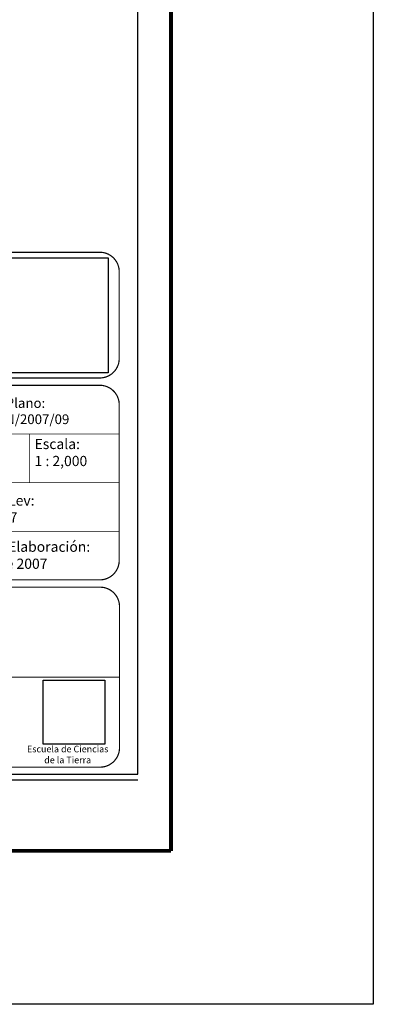
# Model space of a CAD drawing. Units: millimetres. Extents: x 251850 to 254250, y 2697357 to 2699157.
# Drawn here: x 254105 to 254250, y 2697357 to 2697762 of the extents above; entities that cross this region are included whole.
import ezdxf

# ---------------------------------------------------------------- set-up
doc = ezdxf.new("R2010")
doc.units = ezdxf.units.MM
doc.linetypes.add('CENTRO1', pattern=[0.44, 0.2, -0.08, 0.08, -0.08])
doc.layers.add('Lomo', color=7, linetype='Continuous')
doc.layers.add('MARGEN', color=7, linetype='Continuous')
doc.styles.get("Standard").update_dxf_attribs({"font": 'ARIAL.TTF'})
picture_1 = doc.add_image_def('image1.jpg', size_in_pixel=(210, 140))
picture_2 = doc.add_image_def('image3.bmp', size_in_pixel=(431, 444))

msp = doc.modelspace()

# ---------------------------------------------------------------- linework, layer by layer
at = {"color": 7}
msp.add_line((251915.45, 2697419.98), (254167.3, 2697419.98), dxfattribs=at)
at = {"layer": 'Lomo', "color": 7}
for p, q in [((254153.68, 2697451.56, 1.16), (254153.68, 2699049.19, 1.16)), ((253839.39, 2697451.56, 1.16), (254153.68, 2697451.56, 1.16)), ((253839.39, 2697449.19, 1.16), (254153.68, 2697449.19, 1.16))]:
    msp.add_line(p, q, dxfattribs=at)
at = {"layer": 'Lomo', "color": 7, "linetype": 'Continuous', "const_width": 1.6}
msp.add_lwpolyline([(254167.3, 2697419.98), (254167.3, 2699081.29)], dxfattribs=at)
at = {"layer": 'Lomo', "linetype": 'Continuous', "const_width": 0.5, "elevation": 21.16}
for points in [[(253846.02, 2697622.38), (253846.02, 2697658.07, -0.414214), (253854.02, 2697666.07), (254138.02, 2697666.07, -0.414214), (254146.02, 2697658.07), (254146.02, 2697622.38, -0.414214), (254138.02, 2697614.38), (253854.02, 2697614.38, -0.414214)], [(254072.02, 2697603.38, -0.414214), (254080.02, 2697611.38), (254138.02, 2697611.38, -0.414214), (254146.02, 2697603.38), (254146.02, 2697539.38, -0.414214), (254138.02, 2697531.38), (254080.02, 2697531.38, -0.414214), (254072.02, 2697539.38)], [(254048.02, 2697520.38, -0.414214), (254056.02, 2697528.38), (254138.14, 2697528.38, -0.414214), (254146.14, 2697520.38), (254146.14, 2697462.38, -0.414214), (254138.14, 2697454.38), (254056.02, 2697454.38, -0.414214), (254048.02, 2697462.38)]]:
    msp.add_lwpolyline(points, format="xyb", close=True, dxfattribs=at)
at = {"layer": 'Lomo', "linetype": 'Continuous', "const_width": 0.3}
for points, elevation in [([(254146.02, 2697591.38), (254072.02, 2697591.38)], 1.16), ([(254109.02, 2697591.38), (254109.02, 2697571.38)], 1.16), ([(254146.02, 2697571.38), (254072.02, 2697571.38)], 1.16), ([(254146.02, 2697551.38), (254072.02, 2697551.38)], 1.16), ([(254146.14, 2697491.38), (254048.14, 2697491.38)], 21.16)]:
    msp.add_lwpolyline(points, dxfattribs=dict(at, elevation=elevation))
at = {"layer": 'MARGEN', "color": 255, "linetype": 'Continuous', "elevation": 2.32}
msp.add_lwpolyline([(251850.49, 2699156.89), (254250.49, 2699156.89), (254250.49, 2697356.89), (251850.49, 2697356.89)], close=True, dxfattribs=at)
at = {"layer": 'MARGEN', "color": 7, "linetype": 'Continuous', "const_width": 1.6}
msp.add_lwpolyline([(251915.45, 2697419.98), (254167.3, 2697419.98)], dxfattribs=at)

# ---------------------------------------------------------------- texts
at = {"layer": 'Lomo', "linetype": 'CENTRO1'}
for s, insert, char_height, width, attachment_point in [('Clave de Plano:\\P      DDPIF/SIN/2007/09', (254076.55, 2697606.08, 1.16), 4, 66.0608, 1), ('Escala:\\P   1 : 2,000', (254111.22, 2697589.35, -18.84), 4.2, 65.0712, 1), ('Fecha de Lev:\\P            Junio 2007', (254075.08, 2697566.11, 3.48), 4.2, 66.0608, 1), ('Fecha de Elaboración:\\P      Diciembre 2007', (254075.08, 2697547.11, 3.48), 4.2, 66.0608, 1), ('Escuela de Ciencias\\Pde la Tierra', (254124.83, 2697459.23, 3.48), 2.7, 98.0068, 5)]:
    msp.add_mtext(s, dxfattribs=dict(at, insert=insert, char_height=char_height, width=width, attachment_point=attachment_point))

# ---------------------------------------------------------------- referenced raster images: frames only (the image files are external)
at = {"color": 7}
image = msp.add_image(picture_1, insert=(254070.64, 2697616.56, 1.16), size_in_units=(70.85, 47.23), dxfattribs=at)
image.dxf.flags = 7
image = msp.add_image(picture_2, insert=(254114.7, 2697463.89), size_in_units=(25.47, 26.24), dxfattribs=at)
image.dxf.flags = 7

doc.saveas('drawing.dxf')
